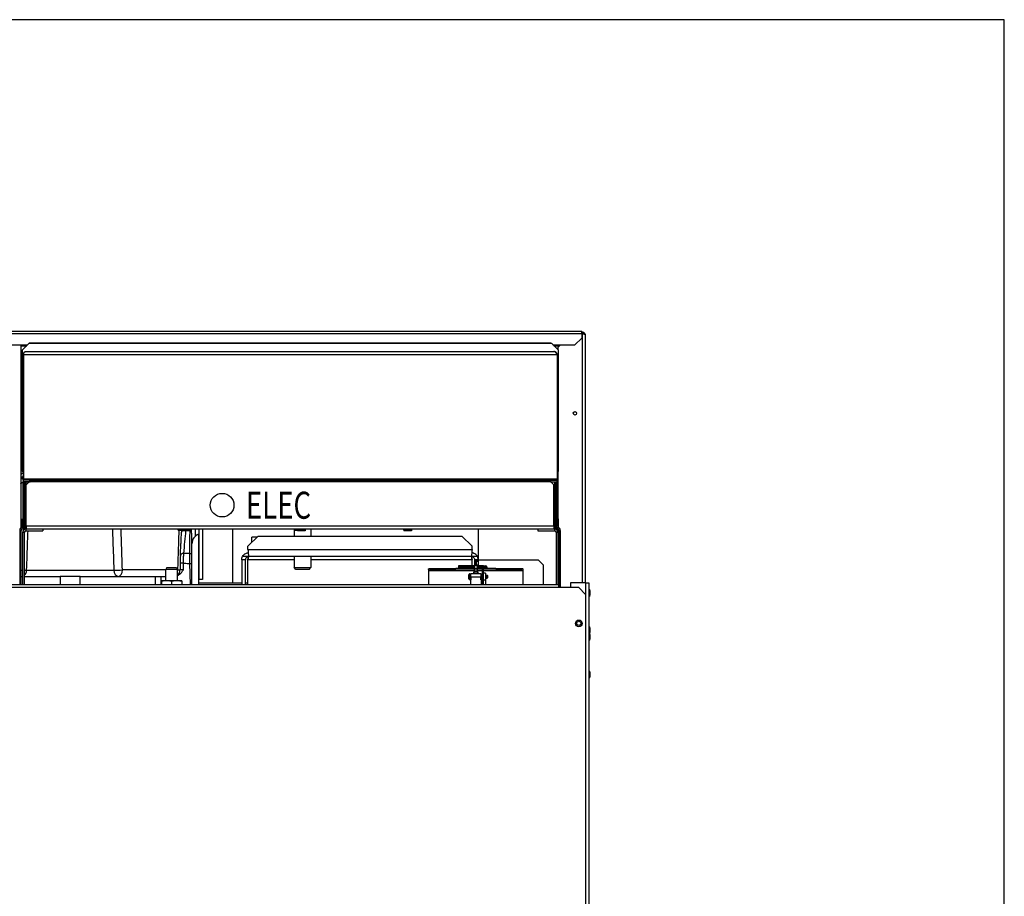
# Model space of a CAD drawing. Units: inches. Extents: x -19 to 173, y -203 to 168.
# Drawn here: x 137 to 173, y -40 to -7 of the extents above; entities that cross this region are included whole.
import ezdxf
from ezdxf.enums import TextEntityAlignment as Align

# ---------------------------------------------------------------- set-up
doc = ezdxf.new("R2010")
doc.units = ezdxf.units.IN
doc.header["$LTSCALE"] = 16
doc.header["$MEASUREMENT"] = 0
doc.layers.add('Visible Edges(Dexter)', color=7, linetype='Continuous', lineweight=25)
doc.layers.add('Visible Tangent Edges(Dexter)', color=7, linetype='Continuous', lineweight=25)
doc.styles.add('TITXT', font='ROMANS', dxfattribs={"width": 0.75, "height": 1})

# ---------------------------------------------------------------- blocks, each defined once
blk = doc.blocks.new('A$C31EF25A7')
at = {"layer": 'Visible Edges(Dexter)'}
for p, q in [((9.367, 82.675), (38.146, 82.675)), ((38.146, 82.425), (37.896, 82.175)), ((38.146, 82.579), (38.146, 82.675)), ((38.175, 82.642), (38.146, 82.642)), ((38.146, 82.608), (38.175, 82.608)), ((38.175, 82.584), (38.146, 82.584)), ((38.146, 82.579), (38.146, 82.425)), ((38.175, 82.608), (38.175, 82.642)), ((38.271, 82.545), (38.271, 73.375)), ((9.329, 82.175), (17.647, 82.175)), ((17.396, 82.175), (17.396, 75.397)), ((17.396, 82.142), (17.614, 82.142)), ((17.46, 81.985), (17.71, 82.235)), ((17.46, 77.485), (17.46, 81.985)), ((17.468, 81.996), (17.718, 82.246)), ((17.468, 81.994), (17.468, 81.996)), ((17.71, 82.235), (37.022, 82.235)), ((17.718, 82.246), (36.99, 82.246)), ((36.99, 82.246), (37.001, 82.235)), ((37.022, 82.235), (37.272, 81.985)), ((37.082, 82.175), (37.896, 82.175)), ((37.116, 82.142), (37.271, 82.142)), ((37.271, 82.084), (37.362, 82.175)), ((37.305, 82.175), (37.271, 82.142)), ((37.271, 81.986), (37.271, 82.084)), ((37.272, 81.985), (37.272, 77.485)), ((17.479, 81.82), (17.479, 77.235)), ((17.491, 81.809), (17.491, 77.224)), ((17.593, 81.934), (37.115, 81.934)), ((37.241, 81.809), (37.241, 77.224)), ((17.396, 79.204), (17.46, 79.204)), ((17.46, 77.485), (17.479, 77.466)), ((17.479, 77.173), (17.479, 77.235)), ((17.491, 77.224), (17.491, 77.224)), ((37.229, 77.224), (37.229, 77.173)), ((37.241, 77.454), (37.272, 77.485)), ((37.241, 77.224), (37.241, 77.162)), ((37.271, 75.736), (37.271, 77.484)), ((17.729, 77.173), (17.479, 77.173)), ((17.479, 77.173), (17.479, 77.121)), ((17.479, 76.777), (17.479, 77.121)), ((17.479, 77.121), (17.729, 77.121)), ((17.491, 77.121), (17.491, 77.11)), ((17.491, 77.11), (17.741, 77.11)), ((17.531, 76.777), (17.531, 77.11)), ((17.543, 76.767), (17.543, 77.11)), ((17.585, 77.11), (17.585, 76.86)), ((17.585, 76.86), (17.593, 76.869)), ((17.585, 75.486), (17.585, 76.86)), ((17.593, 76.996), (17.707, 77.11)), ((17.593, 75.485), (17.593, 76.996)), ((17.729, 77.121), (17.729, 77.173)), ((36.979, 77.173), (17.729, 77.173)), ((17.74, 77.121), (17.729, 77.121)), ((17.741, 77.162), (17.74, 77.162)), ((17.741, 77.11), (17.741, 77.162)), ((36.991, 77.162), (17.741, 77.162)), ((36.991, 77.11), (17.741, 77.11)), ((36.979, 77.173), (36.979, 77.162)), ((37.229, 77.173), (36.979, 77.173)), ((36.991, 77.162), (36.991, 77.11)), ((37.241, 77.162), (36.991, 77.162)), ((36.991, 77.11), (37.241, 77.11)), ((37.001, 77.11), (37.115, 76.996)), ((37.115, 75.485), (37.115, 76.996)), ((37.115, 76.893), (37.147, 76.86)), ((37.147, 76.86), (37.147, 77.11)), ((37.147, 75.486), (37.147, 76.86)), ((37.178, 77.11), (37.178, 76.777)), ((37.229, 77.162), (37.229, 77.173)), ((37.229, 77.11), (37.229, 76.777)), ((37.241, 77.11), (37.241, 77.162)), ((37.241, 77.11), (37.241, 76.767)), ((17.479, 75.621), (17.479, 76.777)), ((17.479, 76.777), (17.531, 76.777)), ((17.491, 76.767), (17.491, 76.768)), ((17.491, 75.61), (17.491, 76.767)), ((17.491, 76.767), (17.543, 76.767)), ((17.531, 76.768), (17.531, 76.777)), ((17.543, 75.61), (17.543, 76.767)), ((37.178, 76.777), (37.178, 75.621)), ((37.229, 76.777), (37.178, 76.777)), ((37.189, 76.768), (37.189, 76.767)), ((37.189, 76.767), (37.189, 75.61)), ((37.241, 76.767), (37.189, 76.767)), ((37.229, 76.777), (37.229, 76.768)), ((37.241, 76.767), (37.241, 75.61)), ((17.585, 75.863), (17.543, 75.821)), ((17.585, 75.86), (17.543, 75.818)), ((37.178, 75.83), (37.147, 75.86)), ((37.272, 75.735), (37.241, 75.767)), ((17.479, 75.755), (17.46, 75.735)), ((17.46, 75.486), (17.46, 75.735)), ((17.46, 75.424), (17.46, 75.486)), ((17.46, 75.424), (17.585, 75.424)), ((17.46, 75.422), (17.46, 75.424)), ((17.479, 75.757), (17.468, 75.746)), ((17.468, 75.744), (17.468, 75.746)), ((17.585, 75.423), (17.468, 75.423)), ((17.479, 75.621), (17.479, 75.496)), ((17.491, 75.621), (17.479, 75.621)), ((17.479, 75.496), (17.491, 75.496)), ((17.491, 75.61), (17.491, 75.485)), ((17.543, 75.61), (17.491, 75.61)), ((17.491, 75.485), (17.543, 75.485)), ((17.543, 75.485), (17.543, 75.61)), ((17.585, 75.486), (17.585, 75.36)), ((17.593, 75.485), (17.593, 75.374)), ((37.115, 75.485), (37.115, 75.374)), ((37.147, 75.486), (37.147, 75.36)), ((37.147, 75.424), (37.272, 75.424)), ((37.24, 75.423), (37.147, 75.423)), ((37.178, 75.621), (37.178, 75.496)), ((37.189, 75.621), (37.178, 75.621)), ((37.178, 75.496), (37.189, 75.496)), ((37.189, 75.61), (37.189, 75.485)), ((37.241, 75.61), (37.189, 75.61)), ((37.189, 75.485), (37.241, 75.485)), ((37.241, 75.485), (37.241, 75.61)), ((37.272, 75.735), (37.272, 75.486)), ((37.272, 75.486), (37.272, 75.424)), ((37.272, 75.424), (37.272, 75.418)), ((17.354, 75.309), (17.354, 73.313)), ((17.406, 73.313), (17.406, 75.309)), ((17.46, 75.36), (17.46, 75.371)), ((17.585, 75.36), (17.46, 75.36)), ((17.46, 75.234), (17.46, 73.313)), ((17.468, 75.371), (17.585, 75.371)), ((17.523, 75.234), (17.523, 73.313)), ((37.147, 75.36), (17.585, 75.36)), ((17.586, 75.297), (18.21, 75.297)), ((18.21, 75.36), (18.21, 75.297)), ((23.222, 75.34), (23.222, 75.309)), ((23.486, 75.309), (23.222, 75.309)), ((23.378, 75.309), (23.378, 75.298)), ((23.666, 75.298), (23.378, 75.298)), ((23.486, 75.34), (23.486, 75.309)), ((23.666, 75.329), (23.666, 75.298)), ((23.974, 75.173), (23.974, 73.313)), ((23.987, 75.36), (23.987, 73.501)), ((24.121, 75.36), (24.121, 73.501)), ((25.232, 75.36), (25.232, 73.375)), ((25.797, 74.726), (26.172, 75.101)), ((26.132, 75.061), (25.942, 75.061)), ((25.942, 74.871), (25.942, 75.061)), ((26.172, 75.101), (33.713, 75.101)), ((27.506, 75.36), (27.506, 75.101)), ((27.532, 75.34), (27.532, 75.309)), ((27.628, 75.309), (27.532, 75.309)), ((27.626, 75.309), (27.626, 75.298)), ((27.914, 75.298), (27.626, 75.298)), ((27.914, 75.329), (27.914, 75.298)), ((28.129, 75.36), (28.129, 75.101)), ((31.566, 75.329), (31.566, 75.298)), ((31.854, 75.298), (31.566, 75.298)), ((31.854, 75.329), (31.854, 75.298)), ((33.713, 75.101), (34.088, 74.726)), ((34.317, 75.36), (34.317, 74.226)), ((36.522, 75.36), (36.522, 75.297)), ((36.522, 75.297), (37.146, 75.297)), ((37.147, 75.371), (37.24, 75.371)), ((37.272, 75.36), (37.147, 75.36)), ((37.209, 73.313), (37.209, 75.234)), ((37.271, 75.25), (37.271, 75.36)), ((37.272, 75.362), (37.272, 75.36)), ((37.272, 73.313), (37.272, 75.234)), ((37.303, 75.309), (37.303, 73.198)), ((37.354, 75.309), (37.354, 73.198)), ((23.724, 73.313), (23.724, 74.819)), ((25.797, 74.61), (25.797, 74.726)), ((34.088, 74.61), (34.088, 74.726)), ((34.058, 74.351), (25.827, 74.351)), ((27.506, 74.351), (27.506, 73.936)), ((28.129, 74.351), (28.129, 73.936)), ((22.794, 73.944), (22.756, 73.872)), ((22.794, 73.944), (23.155, 73.944)), ((23.155, 73.944), (23.193, 73.872)), ((25.567, 74.226), (25.567, 73.313)), ((25.702, 74.226), (25.567, 74.226)), ((25.702, 73.313), (25.702, 74.226)), ((25.797, 73.313), (25.797, 74.226)), ((33.594, 74), (33.59, 74)), ((33.59, 74), (33.59, 73.91)), ((33.874, 74), (33.594, 74)), ((33.605, 73.968), (33.605, 73.941)), ((34.165, 74), (33.874, 74)), ((33.88, 73.968), (33.88, 73.941)), ((34.088, 74), (34.088, 74.226)), ((34.165, 74.005), (34.165, 74.033)), ((34.29, 74.033), (34.165, 74.033)), ((34.165, 74.005), (34.165, 73.91)), ((34.317, 74.226), (34.183, 74.226)), ((34.183, 74.226), (34.183, 74.033)), ((34.199, 74.224), (34.199, 74.037)), ((34.25, 74.224), (34.199, 74.224)), ((34.199, 74.037), (34.25, 74.037)), ((34.199, 74.037), (34.199, 74.033)), ((34.25, 74.037), (34.25, 74.224)), ((34.251, 74.224), (34.25, 74.224)), ((34.25, 74.037), (34.25, 74.033)), ((34.29, 74.033), (34.29, 74.005)), ((34.29, 73.91), (34.29, 74.005)), ((34.401, 74), (34.29, 74)), ((34.307, 74.224), (34.31, 74.224)), ((34.313, 74.224), (34.31, 74.224)), ((34.313, 74.224), (36.537, 74.224)), ((34.317, 74.224), (34.317, 74.226)), ((34.395, 73.968), (34.395, 73.941)), ((34.517, 74), (34.401, 74)), ((34.51, 73.974), (34.459, 73.974)), ((34.459, 73.974), (34.459, 73.787)), ((34.51, 73.787), (34.51, 73.974)), ((34.517, 74), (34.604, 74)), ((34.635, 73.968), (34.635, 73.941)), ((36.537, 74.224), (36.724, 74.037)), ((36.724, 74.037), (36.724, 73.313)), ((17.406, 73.61), (17.46, 73.61)), ((17.523, 73.61), (18.857, 73.61)), ((19.592, 73.61), (18.857, 73.61)), ((19.592, 73.61), (22.367, 73.61)), ((22.367, 73.61), (22.587, 73.61)), ((22.587, 73.61), (22.756, 73.61)), ((23.193, 73.872), (22.756, 73.872)), ((22.756, 73.454), (22.756, 73.872)), ((23.193, 73.454), (23.193, 73.872)), ((27.506, 73.936), (28.129, 73.936)), ((27.568, 73.873), (27.506, 73.936)), ((28.066, 73.873), (27.568, 73.873)), ((28.066, 73.873), (28.129, 73.936)), ((32.478, 73.864), (32.478, 73.886)), ((32.478, 73.864), (32.478, 73.817)), ((32.478, 73.817), (32.478, 73.313)), ((32.522, 73.91), (33.488, 73.91)), ((32.522, 73.91), (32.522, 73.89)), ((32.522, 73.89), (32.522, 73.88)), ((32.522, 73.88), (33.488, 73.88)), ((33.488, 73.88), (33.488, 73.91)), ((34.459, 73.91), (33.488, 73.91)), ((34.459, 73.88), (33.488, 73.88)), ((33.97, 73.536), (33.97, 73.665)), ((34.01, 73.708), (34.01, 73.709)), ((34.012, 73.709), (34.038, 73.709)), ((34.028, 73.709), (34.028, 73.709)), ((34.028, 73.709), (34.038, 73.709)), ((34.038, 73.709), (34.038, 73.709)), ((34.418, 73.709), (34.038, 73.709)), ((34.038, 73.568), (34.038, 73.709)), ((34.143, 73.767), (34.165, 73.767)), ((34.143, 73.767), (34.143, 73.709)), ((34.165, 73.88), (34.165, 73.808)), ((34.165, 73.808), (34.165, 73.799)), ((34.29, 73.799), (34.165, 73.799)), ((34.165, 73.736), (34.165, 73.799)), ((34.165, 73.736), (34.165, 73.709)), ((34.29, 73.808), (34.29, 73.88)), ((34.29, 73.799), (34.29, 73.808)), ((34.29, 73.799), (34.29, 73.736)), ((34.29, 73.767), (34.313, 73.767)), ((34.29, 73.709), (34.29, 73.736)), ((34.313, 73.709), (34.313, 73.767)), ((34.418, 73.709), (34.428, 73.709)), ((34.418, 73.709), (34.418, 73.599)), ((34.418, 73.655), (34.428, 73.655)), ((34.418, 73.489), (34.418, 73.599)), ((34.428, 73.709), (34.428, 73.689)), ((34.428, 73.689), (34.428, 73.313)), ((34.459, 73.689), (34.428, 73.689)), ((34.459, 73.787), (34.51, 73.787)), ((34.459, 73.787), (34.459, 73.689)), ((34.459, 73.689), (34.459, 73.313)), ((34.967, 73.91), (34.51, 73.91)), ((34.967, 73.88), (34.51, 73.88)), ((34.51, 73.313), (34.51, 73.787)), ((34.583, 73.726), (34.51, 73.726)), ((34.583, 73.726), (34.583, 73.488)), ((34.583, 73.655), (34.65, 73.655)), ((34.65, 73.543), (34.65, 73.655)), ((34.663, 73.643), (34.65, 73.655)), ((34.663, 73.643), (34.663, 73.556)), ((34.967, 73.91), (35.933, 73.91)), ((34.967, 73.88), (34.967, 73.91)), ((34.967, 73.88), (35.933, 73.88)), ((35.933, 73.89), (35.933, 73.91)), ((35.933, 73.88), (35.933, 73.89)), ((35.978, 73.817), (35.978, 73.864)), ((35.978, 73.313), (35.978, 73.817)), ((1.163, 73.313), (37.288, 73.313)), ((22.787, 73.454), (22.599, 73.454)), ((22.599, 73.427), (22.599, 73.313)), ((23.162, 73.454), (22.787, 73.454)), ((22.974, 73.427), (22.974, 73.313)), ((23.349, 73.454), (23.162, 73.454)), ((23.349, 73.427), (23.349, 73.313)), ((23.987, 73.501), (23.974, 73.501)), ((23.974, 73.375), (25.567, 73.375)), ((24.121, 73.501), (23.987, 73.501)), ((25.702, 73.375), (25.797, 73.375)), ((33.97, 73.534), (33.97, 73.536)), ((34.01, 73.49), (34.01, 73.493)), ((34.012, 73.49), (34.038, 73.49)), ((34.028, 73.489), (34.028, 73.49)), ((34.028, 73.489), (34.028, 73.313)), ((34.038, 73.489), (34.028, 73.489)), ((34.038, 73.568), (34.038, 73.489)), ((34.418, 73.543), (34.428, 73.543)), ((34.428, 73.489), (34.418, 73.489)), ((34.583, 73.543), (34.65, 73.543)), ((34.583, 73.488), (34.583, 73.313)), ((34.663, 73.556), (34.65, 73.543)), ((37.288, 73.313), (37.288, 73.198)), ((38.303, 73.375), (37.725, 73.375)), ((37.725, 73.375), (37.725, 73.198)), ((38.303, 73.375), (38.413, 73.375)), ((38.413, 73.375), (38.413, 31.985)), ((38.038, 73.198), (37.288, 73.198)), ((38.038, 73.198), (38.288, 72.948)), ((38.288, 72.948), (38.288, 39.688)), ((38.428, 73.125), (38.413, 73.125)), ((38.428, 72.875), (38.413, 72.875)), ((38.428, 73.125), (38.428, 72.875)), ((38.449, 73.088), (38.449, 72.913)), ((38.428, 71.75), (38.413, 71.75)), ((38.428, 71.5), (38.413, 71.5)), ((38.428, 71.75), (38.428, 71.5)), ((38.428, 71.5), (38.428, 71.25)), ((38.449, 71.713), (38.449, 71.538)), ((38.449, 71.463), (38.449, 71.288)), ((38.428, 71.25), (38.413, 71.25)), ((38.428, 70.109), (38.413, 70.109)), ((38.428, 70.109), (38.428, 69.859)), ((38.449, 70.072), (38.449, 69.897)), ((38.428, 69.859), (38.413, 69.859))]:
    blk.add_line(p, q, dxfattribs=at)
for centre, radius in [((37.896, 79.642), 0.0625), ((24.843, 76.246), 0.437), ((38.038, 71.875), 0.125), ((38.038, 71.875), 0.076)]:
    blk.add_circle(centre, radius, dxfattribs=at)
for centre, radius, start, end in [((17.468, 75.309), 0.114, 90, 180), ((37.24, 75.309), 0.114, 360, 90), ((17.468, 75.309), 0.0625, 90, 180), ((17.586, 75.234), 0.126, 90, 180), ((17.586, 75.234), 0.0625, 90, 180), ((23.191, 75.34), 0.0312, 360, 40.6321), ((23.518, 75.34), 0.0312, 139.3679, 180), ((23.698, 75.329), 0.0312, 90, 180), ((24.099, 74.819), 0.375, 109.4712, 180), ((27.501, 75.34), 0.0312, 360, 40.6321), ((27.945, 75.329), 0.0312, 90, 180), ((31.535, 75.329), 0.0312, 0, 90), ((31.885, 75.329), 0.0312, 90, 180), ((37.146, 75.234), 0.126, 360, 90), ((37.146, 75.234), 0.0625, 360, 90), ((37.24, 75.309), 0.0625, 360, 90), ((34.604, 73.968), 0.0315, 0, 90), ((23.04, 73.86), 0.25, 307.676, 359.6642), ((34.012, 73.667), 0.042, 90, 92.7294), ((34.604, 73.941), 0.0315, 270, 360), ((34.012, 73.532), 0.042, 267.2706, 270), ((38.405, 73.088), 0.044, 360, 58.4977), ((38.405, 72.913), 0.044, 301.5023, 360), ((38.405, 71.713), 0.044, 360, 58.4977), ((38.405, 71.538), 0.044, 301.5023, 360), ((38.405, 71.463), 0.044, 360, 58.4977), ((38.405, 71.288), 0.044, 301.5023, 360), ((38.405, 70.072), 0.044, 360, 58.4977), ((38.405, 69.897), 0.044, 301.5023, 360)]:
    blk.add_arc(centre, radius, start, end, dxfattribs=at)
for centre, major_axis, ratio, start_param, end_param in [((23.009, 75.605), (-0.297, 0.44), 0.344355, 3.57046, 3.585047), ((33.594, 73.968), (0, 0.0315), 0.357762, 4.712389, 6.283185), ((33.874, 73.968), (0, -0.0315), 0.185003, 1.570796, 3.141593), ((34.401, 73.968), (0, -0.0315), 0.189806, 3.141593, 4.712389), ((33.594, 73.941), (0, -0.0315), 0.357762, 0, 1.570796), ((33.874, 73.941), (0, 0.0315), 0.185003, 3.141593, 4.712389), ((34.401, 73.941), (0, 0.0315), 0.189806, 1.570796, 3.141593)]:
    blk.add_ellipse(centre, major_axis=major_axis, ratio=ratio, start_param=start_param, end_param=end_param, dxfattribs=at)
for points in [[(38.175, 82.642), (38.196, 82.642), (38.217, 82.635), (38.233, 82.622)], [(38.175, 82.584), (38.196, 82.579), (38.217, 82.573), (38.233, 82.568)], [(17.479, 81.82), (17.479, 81.841), (17.486, 81.863), (17.498, 81.882)], [(17.491, 81.809), (17.494, 81.814), (17.498, 81.819), (17.501, 81.825)], [(17.499, 81.85), (17.502, 81.857), (17.505, 81.864), (17.509, 81.871)], [(17.509, 81.871), (17.516, 81.881), (17.525, 81.89), (17.534, 81.898)], [(37.241, 81.809), (37.216, 81.848), (37.191, 81.886), (37.166, 81.906)], [(37.241, 81.809), (37.241, 81.831), (37.235, 81.852), (37.223, 81.871)], [(23.712, 75.36), (23.713, 75.356), (23.713, 75.351), (23.713, 75.346)], [(23.724, 75.025), (23.721, 75.132), (23.717, 75.239), (23.713, 75.346)], [(25.567, 74.226), (25.567, 74.27), (25.579, 74.313), (25.6, 74.352)], [(25.797, 74.61), (25.8, 74.567), (25.803, 74.523), (25.806, 74.485)], [(25.797, 74.226), (25.8, 74.269), (25.803, 74.311), (25.806, 74.349)], [(34.088, 74.61), (34.084, 74.567), (34.081, 74.523), (34.078, 74.485)], [(34.088, 74.226), (34.085, 74.269), (34.081, 74.311), (34.078, 74.349)], [(34.317, 74.226), (34.317, 74.27), (34.306, 74.313), (34.285, 74.352)]]:
    blk.add_open_spline(points, degree=3, dxfattribs=at)
for points, knots in [([(38.233, 82.568), (38.227, 82.584), (38.214, 82.598), (38.198, 82.604), (38.191, 82.607), (38.183, 82.608), (38.175, 82.608)], [0.23646, 0.23646, 0.23646, 0.23646, 0.7660649, 0.7660649, 0.7660649, 1, 1, 1, 1]), ([(38.233, 82.622), (38.244, 82.614), (38.254, 82.603), (38.26, 82.591), (38.267, 82.577), (38.271, 82.561), (38.271, 82.545)], [-0.585534, -0.585534, -0.585534, -0.585534, -0.3120534, -0.3120534, -0.3120534, 0, 0, 0, 0]), ([(38.233, 82.568), (38.244, 82.565), (38.254, 82.561), (38.26, 82.558), (38.267, 82.554), (38.271, 82.549), (38.271, 82.545)], [-0.585534, -0.585534, -0.585534, -0.585534, -0.3120534, -0.3120534, -0.3120534, 0, 0, 0, 0]), ([(17.479, 81.82), (17.504, 81.859), (17.529, 81.898), (17.554, 81.918), (17.567, 81.928), (17.58, 81.934), (17.593, 81.934)], [-1, -1, -1, -1, -0.3409563, -0.3409563, -0.3409563, 0, 0, 0, 0]), ([(17.498, 81.882), (17.507, 81.896), (17.52, 81.909), (17.535, 81.918), (17.553, 81.928), (17.573, 81.934), (17.593, 81.934)], [-0.6335059, -0.6335059, -0.6335059, -0.6335059, -0.3409563, -0.3409563, -0.3409563, 0, 0, 0, 0]), ([(37.226, 81.825), (37.202, 81.862), (37.178, 81.898), (37.154, 81.918), (37.141, 81.928), (37.128, 81.934), (37.115, 81.934)], [-0.9723052, -0.9723052, -0.9723052, -0.9723052, -0.3409563, -0.3409563, -0.3409563, 0, 0, 0, 0]), ([(37.198, 81.898), (37.191, 81.906), (37.182, 81.912), (37.173, 81.918), (37.156, 81.928), (37.135, 81.934), (37.115, 81.934)], [-0.5171532, -0.5171532, -0.5171532, -0.5171532, -0.3409563, -0.3409563, -0.3409563, 0, 0, 0, 0]), ([(37.223, 81.871), (37.213, 81.885), (37.2, 81.898), (37.185, 81.907), (37.174, 81.913), (37.163, 81.918), (37.151, 81.92)], [-0.6335059, -0.6335059, -0.6335059, -0.6335059, -0.3409563, -0.3409563, -0.3409563, -0.132742, -0.132742, -0.132742, -0.132742]), ([(23.298, 74.381), (23.301, 74.439), (23.304, 74.497), (23.31, 74.614), (23.313, 74.672), (23.319, 74.787), (23.322, 74.845), (23.327, 74.961), (23.33, 75.018), (23.336, 75.133), (23.339, 75.19), (23.342, 75.248)], [-3.178628, -3.178628, -3.178628, -3.178628, -2.542903, -2.542903, -1.907177, -1.907177, -1.271451, -1.271451, -0.635726, -0.635726, 0, 0, 0, 0]), ([(23.724, 74.819), (23.724, 74.873), (23.724, 74.927), (23.724, 74.984), (23.724, 75.007), (23.724, 75.021), (23.724, 75.023), (23.724, 75.025), (23.724, 75.025), (23.724, 75.025)], [-0.4805546, -0.4805546, -0.4805546, -0.4805546, -0.1788445, -0.1788445, -0.0411789, -0.0411789, -0.0103623, -0.0103623, 0, 0, 0, 0]), ([(23.298, 74.381), (23.298, 74.366), (23.297, 74.351), (23.296, 74.317), (23.295, 74.299), (23.294, 74.263), (23.294, 74.244), (23.293, 74.205), (23.293, 74.185), (23.292, 74.144), (23.292, 74.124), (23.292, 74.104)], [0, 0, 0, 0, 0.1533393, 0.1533393, 0.3066786, 0.3066786, 0.460018, 0.460018, 0.6133573, 0.6133573, 0.7666966, 0.7666966, 0.7666966, 0.7666966]), ([(25.6, 74.352), (25.614, 74.377), (25.632, 74.4), (25.654, 74.42), (25.696, 74.457), (25.751, 74.48), (25.806, 74.484)], [-0.677822, -0.677822, -0.677822, -0.677822, -0.4633375, -0.4633375, -0.4633375, -0.0497607, -0.0497607, -0.0497607, -0.0497607]), ([(25.827, 74.351), (25.785, 74.351), (25.743, 74.328), (25.721, 74.292), (25.708, 74.272), (25.702, 74.249), (25.702, 74.226)], [0, 0, 0, 0, 0.644181, 0.644181, 0.644181, 1, 1, 1, 1]), ([(25.827, 74.351), (25.82, 74.351), (25.814, 74.328), (25.807, 74.292), (25.804, 74.272), (25.8, 74.249), (25.797, 74.226)], [0, 0, 0, 0, 0.644181, 0.644181, 0.644181, 1, 1, 1, 1]), ([(25.806, 74.485), (25.809, 74.459), (25.811, 74.436), (25.813, 74.417), (25.818, 74.375), (25.822, 74.351), (25.827, 74.351)], [-0.677822, -0.677822, -0.677822, -0.677822, -0.4633375, -0.4633375, -0.4633375, 0, 0, 0, 0]), ([(34.078, 74.485), (34.076, 74.459), (34.074, 74.436), (34.072, 74.417), (34.067, 74.375), (34.062, 74.351), (34.058, 74.351)], [-0.677822, -0.677822, -0.677822, -0.677822, -0.4633375, -0.4633375, -0.4633375, 0, 0, 0, 0]), ([(34.058, 74.351), (34.064, 74.351), (34.071, 74.328), (34.077, 74.292), (34.081, 74.272), (34.084, 74.249), (34.088, 74.226)], [0, 0, 0, 0, 0.644181, 0.644181, 0.644181, 1, 1, 1, 1]), ([(34.058, 74.351), (34.1, 74.351), (34.141, 74.328), (34.164, 74.292), (34.176, 74.272), (34.183, 74.249), (34.183, 74.226)], [0, 0, 0, 0, 0.644181, 0.644181, 0.644181, 1, 1, 1, 1]), ([(34.285, 74.352), (34.271, 74.377), (34.252, 74.4), (34.23, 74.42), (34.188, 74.457), (34.134, 74.48), (34.078, 74.484)], [-0.677822, -0.677822, -0.677822, -0.677822, -0.4633375, -0.4633375, -0.4633375, -0.0497607, -0.0497607, -0.0497607, -0.0497607]), ([(23.292, 74.104), (23.292, 74.087), (23.292, 74.071), (23.291, 74.038), (23.291, 74.022), (23.291, 73.989), (23.291, 73.973), (23.291, 73.94), (23.291, 73.924), (23.291, 73.891), (23.29, 73.875), (23.29, 73.859)], [-2.1136613, -2.1136613, -2.1136613, -2.1136613, -1.9892795, -1.9892795, -1.8648976, -1.8648976, -1.7405158, -1.7405158, -1.616134, -1.616134, -1.4917522, -1.4917522, -1.4917522, -1.4917522]), ([(34.31, 74.224), (34.309, 74.216), (34.308, 74.207), (34.306, 74.199), (34.303, 74.192), (34.3, 74.185), (34.296, 74.18), (34.283, 74.162), (34.265, 74.157), (34.258, 74.167), (34.254, 74.172), (34.252, 74.181), (34.251, 74.191), (34.251, 74.201), (34.251, 74.213), (34.251, 74.224)], [0.5, 0.5, 0.5, 0.5, 0.5662009, 0.5662009, 0.5662009, 0.6264842, 0.6264842, 0.6264842, 0.8169825, 0.8169825, 0.8169825, 0.9108879, 0.9108879, 0.9108879, 1, 1, 1, 1]), ([(34.258, 74.167), (34.267, 74.17), (34.275, 74.174), (34.282, 74.18), (34.289, 74.185), (34.295, 74.192), (34.3, 74.199), (34.304, 74.207), (34.306, 74.216), (34.307, 74.224)], [-0.6864677, -0.6864677, -0.6864677, -0.6864677, -0.6264842, -0.6264842, -0.6264842, -0.5662009, -0.5662009, -0.5662009, -0.5, -0.5, -0.5, -0.5]), ([(23.193, 73.642), (23.216, 73.653), (23.242, 73.669), (23.327, 73.74), (23.37, 73.801), (23.41, 73.86), (23.41, 73.86), (23.41, 73.86)], [0.3449883, 0.3449883, 0.3449883, 0.3449883, 0.5111513, 0.5111513, 0.865142, 0.865142, 0.8658764, 0.8658764, 0.8658764, 0.8658764]), ([(32.478, 73.886), (32.485, 73.894), (32.492, 73.899), (32.507, 73.908), (32.515, 73.91), (32.522, 73.91)], [0, 0, 0, 0, 0.1030826, 0.1030826, 0.2064442, 0.2064442, 0.2064442, 0.2064442]), ([(32.522, 73.88), (32.515, 73.88), (32.507, 73.878), (32.492, 73.873), (32.485, 73.869), (32.478, 73.864)], [0, 0, 0, 0, 0.0816945, 0.0816945, 0.1627164, 0.1627164, 0.1627164, 0.1627164]), ([(34.01, 73.708), (34.005, 73.708), (34, 73.707), (33.991, 73.703), (33.986, 73.699), (33.979, 73.692), (33.975, 73.687), (33.971, 73.677), (33.97, 73.67), (33.97, 73.665)], [0.0049786, 0.0049786, 0.0049786, 0.0049786, 0.0392097, 0.0392097, 0.0787427, 0.0787427, 0.1188982, 0.1188982, 0.1602627, 0.1602627, 0.1602627, 0.1602627]), ([(35.933, 73.91), (35.941, 73.91), (35.948, 73.908), (35.963, 73.899), (35.971, 73.894), (35.978, 73.886)], [0, 0, 0, 0, 0.1034314, 0.1034314, 0.2065837, 0.2065837, 0.2065837, 0.2065837]), ([(35.978, 73.864), (35.971, 73.869), (35.963, 73.873), (35.948, 73.878), (35.941, 73.88), (35.933, 73.88)], [0, 0, 0, 0, 0.0809353, 0.0809353, 0.1625425, 0.1625425, 0.1625425, 0.1625425]), ([(35.978, 73.864), (35.978, 73.866), (35.978, 73.874), (35.978, 73.881), (35.978, 73.886)], [0.079375, 0.079375, 0.079375, 0.079375, 0.1046896, 0.155321, 0.155321, 0.155321, 0.155321]), ([(33.97, 73.536), (33.97, 73.531), (33.971, 73.524), (33.975, 73.514), (33.979, 73.509), (33.986, 73.502), (33.991, 73.498), (34, 73.494), (34.005, 73.493), (34.01, 73.493)], [0.4953433, 0.4953433, 0.4953433, 0.4953433, 0.5367079, 0.5367079, 0.5768634, 0.5768634, 0.6163963, 0.6163963, 0.6506275, 0.6506275, 0.6506275, 0.6506275]), ([(34.01, 73.491), (34.005, 73.491), (34, 73.492), (33.991, 73.496), (33.986, 73.499), (33.979, 73.507), (33.975, 73.512), (33.971, 73.522), (33.97, 73.528), (33.97, 73.534)], [0.0049786, 0.0049786, 0.0049786, 0.0049786, 0.0392097, 0.0392097, 0.0787427, 0.0787427, 0.1188982, 0.1188982, 0.1602627, 0.1602627, 0.1602627, 0.1602627])]:
    blk.add_open_spline(points, degree=3, knots=knots, dxfattribs=at)
for points in [[(22.787, 73.454), (22.7, 73.454), (22.599, 73.427)], [(22.599, 73.427), (22.599, 73.454), (22.599, 73.454)], [(22.974, 73.427), (22.874, 73.454), (22.787, 73.454)], [(23.162, 73.454), (23.075, 73.454), (22.974, 73.427)], [(23.349, 73.427), (23.249, 73.454), (23.162, 73.454)], [(23.349, 73.454), (23.349, 73.454), (23.349, 73.427)]]:
    blk.add_rational_spline(points, [1, 1.0379548493, 1], degree=2, dxfattribs=at)
at = {"layer": 'Visible Tangent Edges(Dexter)'}
for p, q in [((38.146, 82.579), (9.329, 82.579)), ((38.175, 73.375), (38.175, 82.584)), ((17.498, 81.82), (17.479, 81.82)), ((37.241, 81.809), (17.491, 81.809)), ((17.479, 77.235), (17.491, 77.235)), ((17.491, 77.224), (37.241, 77.224)), ((17.396, 77.038), (17.4, 77.041)), ((17.46, 75.486), (17.491, 75.486)), ((17.468, 75.423), (17.468, 75.371)), ((17.543, 75.486), (17.585, 75.486)), ((17.585, 75.486), (17.593, 75.486)), ((17.593, 75.485), (37.115, 75.485)), ((37.115, 75.486), (37.147, 75.486)), ((37.147, 75.486), (37.189, 75.486)), ((37.24, 75.371), (37.24, 75.423)), ((37.241, 75.486), (37.272, 75.486)), ((17.406, 75.309), (17.354, 75.309)), ((17.523, 75.234), (17.46, 75.234)), ((17.586, 75.36), (17.586, 75.297)), ((23.486, 75.34), (23.222, 75.34)), ((23.666, 75.329), (23.486, 75.329)), ((23.862, 75.109), (23.862, 75.36)), ((27.625, 75.34), (27.532, 75.34)), ((27.914, 75.329), (27.628, 75.329)), ((31.854, 75.329), (31.566, 75.329)), ((37.146, 75.297), (37.146, 75.36)), ((37.272, 75.234), (37.209, 75.234)), ((37.354, 75.309), (37.303, 75.309)), ((25.797, 74.61), (34.088, 74.61)), ((23.412, 74.103), (23.292, 74.104)), ((23.637, 74.086), (23.724, 74.089)), ((23.637, 74.086), (23.664, 73.313)), ((27.506, 74.226), (25.797, 74.226)), ((34.088, 74.226), (28.129, 74.226)), ((33.605, 73.968), (33.88, 73.968)), ((33.88, 73.968), (34.165, 73.968)), ((34.29, 74.005), (34.165, 74.005)), ((34.29, 73.968), (34.395, 73.968)), ((34.313, 74.224), (34.313, 74)), ((34.395, 73.968), (34.459, 73.968)), ((34.635, 73.968), (34.51, 73.968)), ((17.612, 73.842), (20.837, 73.842)), ((18.857, 73.61), (18.857, 73.313)), ((19.592, 73.313), (19.592, 73.61)), ((22.756, 73.852), (21.154, 73.852)), ((22.367, 73.61), (22.367, 73.313)), ((22.587, 73.313), (22.587, 73.61)), ((34.165, 73.817), (32.478, 73.817)), ((33.88, 73.941), (33.605, 73.941)), ((34.165, 73.941), (33.88, 73.941)), ((34.012, 73.709), (34.012, 73.49)), ((34.038, 73.599), (34.418, 73.599)), ((34.29, 73.808), (34.165, 73.808)), ((34.29, 73.736), (34.165, 73.736)), ((34.395, 73.941), (34.29, 73.941)), ((34.459, 73.817), (34.29, 73.817)), ((34.459, 73.941), (34.395, 73.941)), ((34.51, 73.941), (34.635, 73.941)), ((35.978, 73.817), (34.51, 73.817)), ((34.51, 73.488), (34.583, 73.488)), ((38.303, 31.957), (38.303, 73.375)), ((37.288, 73.198), (1.163, 73.198))]:
    blk.add_line(p, q, dxfattribs=at)
for centre, major_axis, ratio, start_param, end_param in [((17.303, 77.454), (-0.003, -0.25), 0.817707, 0.496679, 1.058738), ((17.35, 77.454), (0.004, -0.25), 0.796838, 0.471233, 0.684216), ((17.33, 77.037), (0.066, -0.1), 0.532973, 1.271529, 1.349669), ((23.462, 75.241), (-0.12, 0.006), 0.727164, 5.521071, 6.283185), ((23.593, 75.342), (0.12, 0.004), 0.73818, 0, 0.15752), ((23.418, 74.375), (-0.12, 0.006), 0.714821, 4.693586, 6.283185), ((23.627, 74.373), (-0.12, -0.004), 0.749306, 3.740204, 4.630258), ((34.517, 73.968), (0, 0.0315), 0.366411, 0, 1.371058), ((17.441, 73.86), (-0.25, 0.008), 0.066877, 1.43009, 1.646959), ((17.441, 73.86), (0, -0.25), 0.587785, 6.038583, 6.283185), ((17.441, 73.86), (0, -0.25), 0.683757, 0, 0.108226), ((17.441, 73.86), (0, -0.25), 0.683757, 0.500075, 1.499489), ((17.441, 73.86), (-0.25, 0.008), 0.066877, 1.907216, 2.324019), ((21.008, 73.86), (-0.25, -0.008), 0.066877, 0.817573, 2.196863), ((21.008, 73.86), (0, -0.25), 0.683757, 4.783696, 6.283185), ((21.008, 73.86), (0, -0.25), 0.587785, 0, 1.53589), ((23.046, 73.86), (0.25, -0.008), 0.019234, 5.341426, 6.065259), ((34.517, 73.941), (0, -0.0315), 0.366411, 5.670976, 6.283185)]:
    blk.add_ellipse(centre, major_axis=major_axis, ratio=ratio, start_param=start_param, end_param=end_param, dxfattribs=at)
for points, knots in [([(38.237, 82.567), (38.237, 82.569), (38.237, 82.57), (38.236, 82.581), (38.236, 82.589), (38.235, 82.606), (38.234, 82.614), (38.233, 82.622)], [-0.146131, -0.146131, -0.146131, -0.146131, -0.1330013, -0.1330013, -0.0603784, -0.0603784, 0, 0, 0, 0]), ([(17.479, 77.433), (17.476, 77.433), (17.472, 77.432), (17.45, 77.424), (17.431, 77.411), (17.408, 77.387), (17.402, 77.38), (17.396, 77.372)], [-0.8817792, -0.8817792, -0.8817792, -0.8817792, -0.8311991, -0.8311991, -0.533031, -0.533031, -0.4265444, -0.4265444, -0.4265444, -0.4265444]), ([(17.444, 77.233), (17.433, 77.228), (17.422, 77.222), (17.406, 77.214), (17.401, 77.211), (17.396, 77.209)], [0.9382579, 0.9382579, 0.9382579, 0.9382579, 1.0363844, 1.0363844, 1.0781228, 1.0781228, 1.0781228, 1.0781228]), ([(17.4, 77.041), (17.406, 77.047), (17.412, 77.052), (17.437, 77.076), (17.458, 77.094), (17.479, 77.111)], [-1.4392787, -1.4392787, -1.4392787, -1.4392787, -1.3488418, -1.3488418, -1.0670453, -1.0670453, -1.0670453, -1.0670453]), ([(17.612, 73.842), (17.624, 74.197), (17.636, 74.552), (17.653, 75.037), (17.658, 75.167), (17.662, 75.297)], [-14.532463, -14.532463, -14.532463, -14.532463, -11.820823, -11.820823, -10.828186, -10.828186, -10.828186, -10.828186]), ([(20.785, 75.36), (20.79, 75.209), (20.795, 75.058), (20.813, 74.552), (20.825, 74.197), (20.837, 73.842)], [-5.094654, -5.094654, -5.094654, -5.094654, -3.940274, -3.940274, -1.228634, -1.228634, -1.228634, -1.228634]), ([(21.154, 73.852), (21.143, 74.206), (21.131, 74.561), (21.114, 75.064), (21.109, 75.212), (21.105, 75.36)], [1.228634, 1.228634, 1.228634, 1.228634, 3.940274, 3.940274, 5.071508, 5.071508, 5.071508, 5.071508]), ([(23.241, 75.309), (23.238, 75.214), (23.235, 75.119), (23.226, 74.862), (23.221, 74.701), (23.216, 74.539), (23.21, 74.378), (23.205, 74.217), (23.198, 73.988), (23.195, 73.92), (23.193, 73.852)], [-4.415488, -4.415488, -4.415488, -4.415488, -3.690327, -3.690327, -2.460218, -2.460218, -2.460218, -1.230109, -1.230109, -0.713805, -0.713805, -0.713805, -0.713805]), ([(23.425, 74.46), (23.438, 74.606), (23.452, 74.751), (23.479, 75.03), (23.493, 75.164), (23.505, 75.298)], [-3.178628, -3.178628, -3.178628, -3.178628, -1.589314, -1.589314, -0.087194, -0.087194, -0.087194, -0.087194]), ([(23.643, 75.298), (23.642, 75.179), (23.641, 75.061), (23.637, 74.783), (23.636, 74.623), (23.634, 74.463)], [-3.20631, -3.20631, -3.20631, -3.20631, -1.843503, -1.843503, 0, 0, 0, 0]), ([(23.412, 74.103), (23.413, 74.152), (23.414, 74.2), (23.417, 74.296), (23.419, 74.344), (23.422, 74.413), (23.423, 74.438), (23.425, 74.46)], [-0.7666966, -0.7666966, -0.7666966, -0.7666966, -0.4846022, -0.4846022, -0.1863855, -0.1863855, 0, 0, 0, 0]), ([(23.634, 74.463), (23.597, 74.463), (23.56, 74.462), (23.522, 74.462), (23.49, 74.461), (23.457, 74.461), (23.425, 74.46)], [-0.8594033, -0.8594033, -0.8594033, -0.8594033, -0.5769843, -0.5769843, -0.5769843, -0.3292581, -0.3292581, -0.3292581, -0.3292581]), ([(23.634, 74.463), (23.634, 74.455), (23.634, 74.447), (23.634, 74.406), (23.635, 74.37), (23.635, 74.284), (23.636, 74.235), (23.637, 74.151), (23.637, 74.118), (23.637, 74.086)], [-0.8209661, -0.8209661, -0.8209661, -0.8209661, -0.7536535, -0.7536535, -0.4890669, -0.4890669, -0.1881027, -0.1881027, 0, 0, 0, 0]), ([(25.827, 74.351), (25.82, 74.351), (25.814, 74.351), (25.801, 74.351), (25.794, 74.351), (25.774, 74.351), (25.761, 74.351), (25.724, 74.351), (25.7, 74.351), (25.651, 74.351), (25.625, 74.352), (25.6, 74.352)], [-0.5687053, -0.5687053, -0.5687053, -0.5687053, -0.5217023, -0.5217023, -0.4715731, -0.4715731, -0.3713056, -0.3713056, -0.192563, -0.192563, 0, 0, 0, 0]), ([(34.285, 74.352), (34.258, 74.352), (34.229, 74.351), (34.179, 74.351), (34.156, 74.351), (34.119, 74.351), (34.106, 74.351), (34.081, 74.351), (34.069, 74.351), (34.058, 74.351)], [-0.5869608, -0.5869608, -0.5869608, -0.5869608, -0.3728715, -0.3728715, -0.1945662, -0.1945662, -0.0893782, -0.0893782, 0, 0, 0, 0]), ([(23.412, 74.103), (23.44, 74.101), (23.467, 74.099), (23.495, 74.097), (23.533, 74.094), (23.57, 74.091), (23.618, 74.088), (23.628, 74.087), (23.637, 74.086)], [0.3650932, 0.3650932, 0.3650932, 0.3650932, 0.5769843, 0.5769843, 0.5769843, 0.8654764, 0.8654764, 0.9390631, 0.9390631, 0.9390631, 0.9390631]), ([(23.41, 73.86), (23.393, 73.86), (23.376, 73.86), (23.347, 73.86), (23.334, 73.859), (23.316, 73.859), (23.309, 73.859), (23.298, 73.859), (23.294, 73.859), (23.291, 73.859), (23.29, 73.859), (23.29, 73.859)], [0, 0, 0, 0, 0.398894, 0.398894, 0.762568, 0.762568, 1.01713, 1.01713, 1.308058, 1.308058, 1.467038, 1.467038, 1.467038, 1.467038])]:
    blk.add_open_spline(points, degree=3, knots=knots, dxfattribs=at)
for points in [[(17.518, 81.882), (17.511, 81.882), (17.504, 81.882), (17.498, 81.882)], [(17.513, 81.871), (17.512, 81.871), (17.511, 81.871), (17.509, 81.871)], [(37.208, 81.882), (37.202, 81.882), (37.196, 81.882), (37.191, 81.882)], [(37.223, 81.871), (37.219, 81.871), (37.216, 81.871), (37.213, 81.871)], [(17.396, 77.234), (17.397, 77.234), (17.397, 77.234), (17.397, 77.233)], [(17.396, 77.232), (17.397, 77.233), (17.397, 77.233), (17.397, 77.233)], [(17.397, 77.233), (17.412, 77.233), (17.428, 77.233), (17.444, 77.233)], [(17.444, 77.233), (17.455, 77.236), (17.467, 77.239), (17.479, 77.241)], [(17.4, 77.041), (17.399, 77.002), (17.398, 76.963), (17.396, 76.923)], [(23.341, 75.309), (23.342, 75.289), (23.343, 75.27), (23.342, 75.252)], [(23.41, 73.86), (23.411, 73.941), (23.411, 74.022), (23.412, 74.103)]]:
    blk.add_open_spline(points, degree=3, dxfattribs=at)
at = {"style": 'TITXT', "width": 0.75}
blk.add_text('ELEC', height=1, dxfattribs=at).set_placement((26.928, 75.744), align=Align.CENTER)

msp = doc.modelspace()

# ---------------------------------------------------------------- linework, layer by layer
msp.add_lwpolyline([(173.405, -7.1643), (-13.9021, -7.1643), (-13.9021, -202.5867), (173.405, -202.5867)], close=True)

# ---------------------------------------------------------------- block references
msp.add_blockref('A$C31EF25A7', (119.6257, -101.361))

doc.saveas('drawing.dxf')
